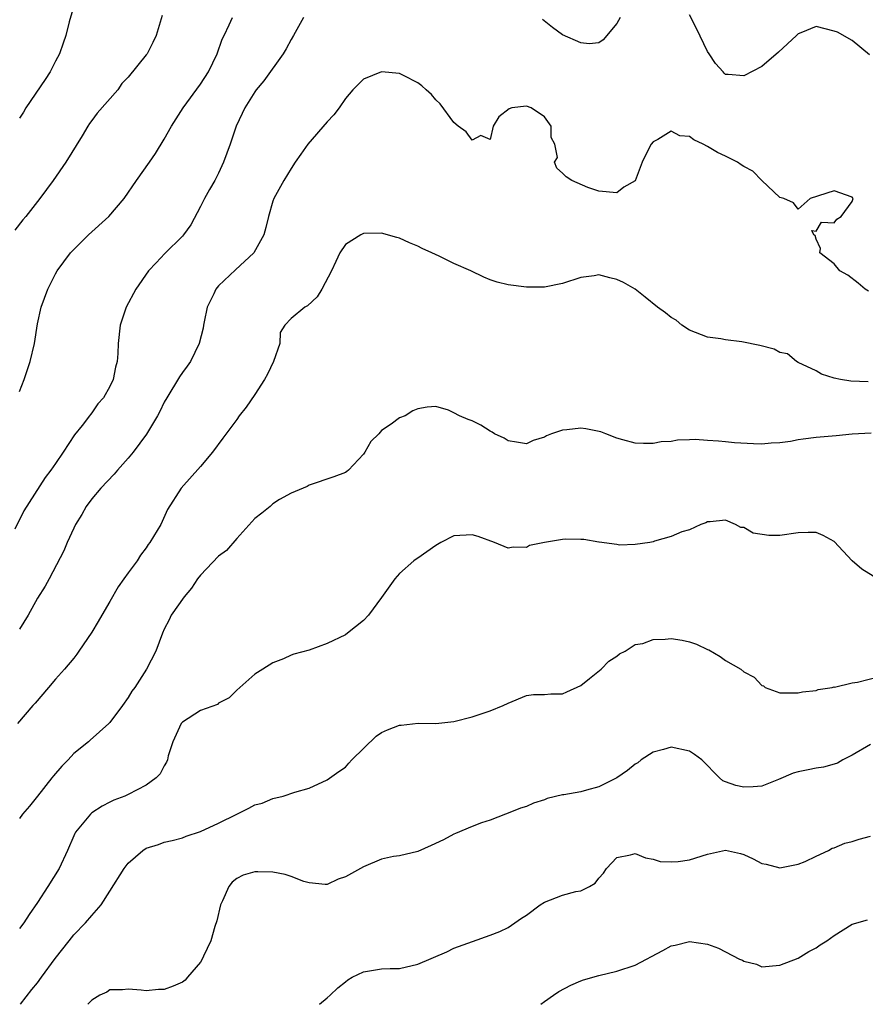
# Model space of a CAD drawing. Units: inches. Extents: x 2553000 to 2556000, y 1545000 to 1548000.
# Drawn here: x 2555161 to 2555254, y 1545000 to 1545109 of the extents above; entities that cross this region are included whole.
import ezdxf

# ---------------------------------------------------------------- set-up
doc = ezdxf.new("R2010")
doc.units = ezdxf.units.IN
doc.header["$MEASUREMENT"] = 0
doc.layers.add('LD25531545_2ft', color=142, linetype='Continuous')

msp = doc.modelspace()

# ---------------------------------------------------------------- linework, layer by layer
at = {"layer": 'LD25531545_2ft'}
for points, elevation in [([(2555167, 1545110.25), (2555166.5, 1545108.5), (2555166.11, 1545107), (2555165.85, 1545106.15), (2555165.42, 1545105), (2555165, 1545104.16), (2555164.39, 1545103), (2555163.86, 1545102.15), (2555161.71, 1545099), (2555161.46, 1545098.54), (2555161, 1545097.88)], 7894), ([(2555176.78, 1545109.22), (2555176.09, 1545107), (2555175.75, 1545106.25), (2555175.1, 1545105), (2555175, 1545104.86), (2555173, 1545102.41), (2555172.31, 1545101.69), (2555171.86, 1545101), (2555169.58, 1545098.42), (2555169, 1545097.62), (2555168.73, 1545097.27), (2555168.55, 1545097), (2555167.92, 1545095.92), (2555166.13, 1545093), (2555164.73, 1545091), (2555163.99, 1545090.01), (2555163.27, 1545089), (2555163, 1545088.67), (2555161.7, 1545087), (2555161.37, 1545086.63), (2555160.5, 1545085.5)], 7896), ([(2555254.89, 1545104.89), (2555253, 1545106.47), (2555251.36, 1545107.36), (2555251, 1545107.5), (2555249, 1545108), (2555247.3, 1545107.3), (2555247, 1545107.2), (2555246.83, 1545107), (2555244.85, 1545105.15), (2555243, 1545103.59), (2555241, 1545102.54), (2555239.3, 1545102.7), (2555239, 1545102.7), (2555238.84, 1545102.84), (2555238.72, 1545103), (2555237.9, 1545103.9), (2555237.18, 1545105), (2555237, 1545105.25), (2555235.78, 1545107.78), (2555235, 1545109.28)], 7900), ([(2555192.37, 1545109), (2555191.28, 1545107), (2555191, 1545106.55), (2555190.46, 1545105.54), (2555190.12, 1545105), (2555188, 1545102), (2555187.16, 1545101), (2555187, 1545100.79), (2555185.88, 1545099), (2555185.61, 1545098.39), (2555184.94, 1545097), (2555184.28, 1545095), (2555183.56, 1545093), (2555183, 1545091.81), (2555182.6, 1545091), (2555182, 1545090), (2555181.44, 1545089), (2555181, 1545088.11), (2555179.92, 1545086.08), (2555179.14, 1545085), (2555179, 1545084.84), (2555177.07, 1545082.93), (2555176.09, 1545081.91), (2555175.27, 1545081), (2555173.86, 1545079), (2555172.78, 1545077), (2555172.12, 1545075), (2555171.92, 1545073), (2555171.87, 1545071.87), (2555171.79, 1545071), (2555171.61, 1545070.39), (2555171.34, 1545069), (2555171, 1545068.23), (2555170.27, 1545067), (2555169.67, 1545066.33), (2555169, 1545065.34), (2555168.84, 1545065.16), (2555168.74, 1545065), (2555167.93, 1545063.93), (2555167.09, 1545062.91), (2555165.85, 1545061), (2555165, 1545059.74), (2555164.48, 1545059), (2555163.83, 1545058.17), (2555161.5, 1545054.5), (2555160.48, 1545052.48)], 7900), ([(2555161, 1545067.68), (2555161.51, 1545069), (2555162.2, 1545071), (2555162.67, 1545073), (2555163, 1545075.15), (2555163.42, 1545077), (2555164.15, 1545079), (2555165, 1545080.68), (2555165.18, 1545081), (2555166.65, 1545083), (2555167, 1545083.37), (2555168.64, 1545085), (2555170.89, 1545087), (2555172.57, 1545089), (2555173.93, 1545091), (2555175.36, 1545093), (2555176.02, 1545093.98), (2555177, 1545095.55), (2555177.79, 1545097), (2555179.09, 1545099), (2555181, 1545101.63), (2555181.87, 1545103), (2555182.83, 1545105), (2555183.4, 1545106.6), (2555183.62, 1545107), (2555184.18, 1545108.18), (2555184.54, 1545109)], 7898), ([(2555227.35, 1545109), (2555227, 1545108.33), (2555225.48, 1545106.52), (2555225, 1545106.18), (2555223.93, 1545106.07), (2555223, 1545106.18), (2555221, 1545107.08), (2555219.88, 1545107.88), (2555218.79, 1545108.79)], 7900), ([(2555254.77, 1545078.77), (2555254.41, 1545079), (2555253.66, 1545079.66), (2555252.52, 1545080.52), (2555251.61, 1545081), (2555251, 1545081.77), (2555249.4, 1545083), (2555249.49, 1545083.49), (2555249, 1545084.51), (2555248.9, 1545084.9), (2555248.76, 1545085), (2555248.54, 1545085.46), (2555249, 1545085.4), (2555249.6, 1545086.4), (2555251, 1545086.32), (2555251.29, 1545086.71), (2555251.75, 1545087), (2555253, 1545088.67), (2555253.08, 1545089), (2555253, 1545089.14), (2555251, 1545089.85), (2555248.36, 1545089), (2555247, 1545087.82), (2555246.51, 1545088.51), (2555245.43, 1545089), (2555245, 1545089.1), (2555243, 1545091.01), (2555242.02, 1545092.02), (2555241, 1545092.54), (2555240.74, 1545092.74), (2555240.31, 1545093), (2555239, 1545093.69), (2555238.09, 1545094.09), (2555237, 1545094.75), (2555236.52, 1545095), (2555235.49, 1545095.49), (2555235, 1545095.86), (2555233.94, 1545095.94), (2555233, 1545096.45), (2555231.51, 1545095.51), (2555231, 1545095.25), (2555230.77, 1545095), (2555230.52, 1545094.52), (2555229.79, 1545093), (2555229, 1545090.96), (2555227.75, 1545090.25), (2555227, 1545089.63), (2555225, 1545089.81), (2555223.77, 1545090.23), (2555222.02, 1545091), (2555221.38, 1545091.38), (2555221, 1545091.8), (2555220.37, 1545092.37), (2555220.11, 1545093), (2555220.45, 1545093.55), (2555220.14, 1545095), (2555219.74, 1545095.74), (2555219.75, 1545097), (2555219, 1545098.03), (2555217.54, 1545099), (2555217, 1545099.19), (2555215.4, 1545099), (2555215.08, 1545098.92), (2555213.96, 1545098.04), (2555213.33, 1545097), (2555213, 1545095.53), (2555211.95, 1545095.95), (2555211, 1545095.46), (2555210.35, 1545096.35), (2555209.46, 1545097), (2555209, 1545097.4), (2555207.47, 1545099.47), (2555207, 1545099.92), (2555206.5, 1545100.5), (2555205.93, 1545101), (2555205.46, 1545101.46), (2555205, 1545101.79), (2555203.42, 1545102.58), (2555203, 1545102.81), (2555201, 1545103), (2555199, 1545102.2), (2555197.81, 1545101), (2555197, 1545100.05), (2555196.3, 1545099), (2555195.74, 1545098.26), (2555195, 1545097.46), (2555192.84, 1545095), (2555192.09, 1545093.91), (2555191.44, 1545093), (2555191, 1545092.31), (2555190.21, 1545091), (2555189.1, 1545089), (2555189, 1545088.72), (2555188.5, 1545087), (2555188.21, 1545085.79), (2555187.99, 1545085), (2555186.9, 1545083), (2555184.86, 1545081.14), (2555183, 1545079.35), (2555182.7, 1545079), (2555182.47, 1545078.47), (2555181.73, 1545077), (2555181.39, 1545075.39), (2555181.32, 1545075), (2555181.3, 1545074.7), (2555180.87, 1545073), (2555179.9, 1545071), (2555179.53, 1545070.47), (2555179, 1545069.8), (2555178.68, 1545069.32), (2555177.28, 1545067), (2555177, 1545066.51), (2555176.51, 1545065.49), (2555176.25, 1545065), (2555175.04, 1545062.96), (2555173.58, 1545061), (2555173, 1545060.31), (2555171.82, 1545059), (2555171.45, 1545058.55), (2555170.01, 1545057), (2555169, 1545055.84), (2555168.39, 1545055), (2555167.91, 1545054.09), (2555167.2, 1545053), (2555167, 1545052.6), (2555166.27, 1545051), (2555165.92, 1545050.08), (2555164.3, 1545047), (2555163.83, 1545046.17), (2555163, 1545044.86), (2555161.97, 1545043), (2555161, 1545041.44)], 7902), ([(2555254.75, 1545068.75), (2555252.82, 1545068.82), (2555251.69, 1545069), (2555251, 1545069.17), (2555249.6, 1545069.6), (2555249, 1545069.96), (2555247, 1545070.9), (2555246.83, 1545071), (2555245.83, 1545071.83), (2555245, 1545071.99), (2555244.37, 1545072.37), (2555242.77, 1545072.77), (2555240.81, 1545073.19), (2555239, 1545073.38), (2555238.49, 1545073.51), (2555237, 1545073.69), (2555235, 1545074.47), (2555234.16, 1545075), (2555233.55, 1545075.55), (2555233, 1545075.85), (2555232.38, 1545076.38), (2555231.48, 1545077), (2555230.12, 1545078.12), (2555229, 1545079), (2555227.71, 1545079.71), (2555227, 1545080.06), (2555226.23, 1545080.23), (2555225, 1545080.57), (2555224.48, 1545080.48), (2555223, 1545080.28), (2555221, 1545079.6), (2555219, 1545079.21), (2555217, 1545079.21), (2555215, 1545079.46), (2555213.78, 1545079.78), (2555213, 1545080.03), (2555212.3, 1545080.3), (2555210.86, 1545081), (2555209, 1545081.84), (2555207.37, 1545082.63), (2555206.57, 1545083), (2555205.48, 1545083.48), (2555205, 1545083.75), (2555204.1, 1545084.1), (2555203, 1545084.61), (2555202.68, 1545084.68), (2555201, 1545085.18), (2555199, 1545085.14), (2555198.71, 1545085), (2555197, 1545083.92), (2555196.41, 1545083), (2555195.94, 1545082.06), (2555195.48, 1545081), (2555194.42, 1545079), (2555193.87, 1545078.13), (2555192.83, 1545077.16), (2555192.51, 1545077), (2555191, 1545075.76), (2555190.33, 1545075), (2555189.81, 1545074.19), (2555189.75, 1545073), (2555189.08, 1545071), (2555188.4, 1545069.6), (2555188.06, 1545069), (2555187, 1545067.37), (2555186.03, 1545065.97), (2555185.29, 1545065), (2555185, 1545064.6), (2555183.46, 1545062.55), (2555182.34, 1545061), (2555181, 1545059.41), (2555178.86, 1545057), (2555177.36, 1545054.64), (2555176.62, 1545053), (2555175.42, 1545051), (2555175.23, 1545050.77), (2555175, 1545050.42), (2555174.38, 1545049.62), (2555173.99, 1545049), (2555173, 1545047.67), (2555172.55, 1545047), (2555171.9, 1545046.1), (2555171, 1545044.5), (2555170.09, 1545043), (2555169.7, 1545042.3), (2555169, 1545041.09), (2555167.58, 1545039), (2555167.34, 1545038.66), (2555167, 1545038.24), (2555165.98, 1545037), (2555165, 1545035.93), (2555164.23, 1545035), (2555162.73, 1545033.27), (2555162.47, 1545033), (2555160.79, 1545031)], 7904), ([(2555255.08, 1545063.08), (2555253, 1545062.99), (2555251.22, 1545062.78), (2555249, 1545062.59), (2555247.58, 1545062.42), (2555247, 1545062.33), (2555246.18, 1545062.18), (2555245, 1545062.03), (2555244.02, 1545061.98), (2555243, 1545061.88), (2555242.1, 1545061.9), (2555239.98, 1545062.02), (2555239, 1545062.14), (2555238.2, 1545062.2), (2555237, 1545062.29), (2555235.63, 1545062.37), (2555235, 1545062.34), (2555233.68, 1545062.32), (2555233, 1545062.18), (2555231.87, 1545062.13), (2555231, 1545061.93), (2555229.93, 1545061.93), (2555229, 1545061.99), (2555227.66, 1545062.34), (2555227, 1545062.54), (2555225.76, 1545063), (2555225.22, 1545063.22), (2555223.57, 1545063.57), (2555223, 1545063.64), (2555221.45, 1545063.45), (2555221, 1545063.43), (2555219.78, 1545063), (2555219.22, 1545062.78), (2555219, 1545062.64), (2555217.73, 1545062.27), (2555217, 1545061.92), (2555215.92, 1545062.08), (2555215, 1545062.24), (2555214.54, 1545062.54), (2555213.49, 1545063), (2555213.2, 1545063.2), (2555213, 1545063.3), (2555211.96, 1545063.96), (2555211, 1545064.46), (2555210.58, 1545064.58), (2555209.6, 1545065), (2555209, 1545065.34), (2555208.38, 1545065.62), (2555207, 1545066.03), (2555206.04, 1545065.96), (2555205, 1545065.77), (2555204.45, 1545065.55), (2555203.6, 1545065), (2555203, 1545064.77), (2555202.06, 1545064.06), (2555201, 1545063.38), (2555200.7, 1545063), (2555199.83, 1545062.17), (2555199.16, 1545061), (2555199, 1545060.76), (2555197.36, 1545059), (2555197.16, 1545058.84), (2555197, 1545058.75), (2555195.74, 1545058.26), (2555193, 1545057.34), (2555192.79, 1545057.21), (2555192.35, 1545057), (2555191, 1545056.47), (2555189.74, 1545055.74), (2555189, 1545055.27), (2555188.7, 1545055), (2555187.76, 1545054.24), (2555187, 1545053.65), (2555185, 1545051.45), (2555183.86, 1545050.14), (2555183, 1545049.49), (2555181, 1545047.39), (2555180.68, 1545047), (2555180.02, 1545045.98), (2555179.18, 1545045), (2555177.77, 1545043), (2555177.53, 1545042.47), (2555177, 1545041.45), (2555176.8, 1545041), (2555176.07, 1545039), (2555175.03, 1545037), (2555173.73, 1545035), (2555173.43, 1545034.57), (2555173, 1545033.88), (2555172.38, 1545033), (2555171, 1545031.12), (2555170.89, 1545031), (2555168.82, 1545029.18), (2555168.63, 1545029), (2555167, 1545027.69), (2555166.38, 1545027), (2555165.69, 1545026.31), (2555164.76, 1545025.24), (2555164.58, 1545025), (2555163, 1545023), (2555162.11, 1545021.89), (2555161.35, 1545021), (2555161, 1545020.51)], 7906), ([(2555255.3, 1545047.29), (2555254.06, 1545048.06), (2555252.99, 1545049), (2555251, 1545051.11), (2555249.77, 1545051.77), (2555249, 1545052.13), (2555248.12, 1545052.12), (2555247, 1545052.08), (2555245, 1545051.78), (2555243.78, 1545051.78), (2555242.04, 1545052.04), (2555241, 1545052.65), (2555240.68, 1545052.68), (2555240.09, 1545053), (2555239, 1545053.49), (2555237.3, 1545053.3), (2555237, 1545053.3), (2555236.82, 1545053.18), (2555236.26, 1545053), (2555235, 1545052.42), (2555234.17, 1545052.17), (2555233, 1545051.67), (2555231.14, 1545051.14), (2555231, 1545051.08), (2555230.64, 1545051), (2555229, 1545050.77), (2555227.27, 1545050.73), (2555227, 1545050.79), (2555225.04, 1545051.04), (2555225, 1545051.04), (2555223.34, 1545051.34), (2555223, 1545051.33), (2555221.37, 1545051.37), (2555221, 1545051.35), (2555219, 1545051.02), (2555217.33, 1545050.67), (2555217, 1545050.46), (2555215.52, 1545050.48), (2555215, 1545050.37), (2555213.49, 1545051), (2555211.66, 1545051.66), (2555211, 1545051.85), (2555209, 1545051.74), (2555207.53, 1545051), (2555207, 1545050.69), (2555205, 1545049.28), (2555204.82, 1545049.18), (2555204.57, 1545049), (2555203, 1545047.58), (2555202.45, 1545047), (2555201, 1545044.92), (2555199.54, 1545043), (2555199, 1545042.39), (2555197.25, 1545041), (2555197, 1545040.82), (2555195, 1545039.86), (2555193, 1545039.13), (2555191.32, 1545038.68), (2555191, 1545038.55), (2555190.17, 1545038.17), (2555189, 1545037.72), (2555187.89, 1545037), (2555187, 1545036.45), (2555185.36, 1545035), (2555185, 1545034.7), (2555184.16, 1545033.84), (2555183, 1545033.25), (2555182.87, 1545033.13), (2555181, 1545032.45), (2555179, 1545031.18), (2555178.86, 1545031), (2555177.94, 1545029), (2555177.44, 1545027.44), (2555177.34, 1545027), (2555177.26, 1545026.74), (2555177, 1545026.35), (2555176.56, 1545025.44), (2555176.12, 1545025), (2555175, 1545024.22), (2555173, 1545023.16), (2555172.64, 1545023), (2555171.44, 1545022.56), (2555171, 1545022.31), (2555170.13, 1545021.87), (2555169, 1545021.14), (2555168.84, 1545021), (2555167.21, 1545019), (2555167.12, 1545018.88), (2555167, 1545018.61), (2555166.31, 1545017), (2555165.38, 1545015), (2555164.15, 1545013), (2555163, 1545011.23), (2555162.08, 1545009.92), (2555161.47, 1545009), (2555161, 1545008.38)], 7908), ([(2555161.13, 1545000), (2555162.37, 1545001.63), (2555163, 1545002.38), (2555163.43, 1545003), (2555164.94, 1545005.06), (2555166.48, 1545007), (2555167, 1545007.69), (2555168.31, 1545009), (2555169, 1545009.82), (2555170.03, 1545011), (2555171, 1545012.49), (2555172.56, 1545015), (2555173, 1545015.58), (2555174.65, 1545017), (2555175, 1545017.23), (2555176.36, 1545017.64), (2555177, 1545017.91), (2555177.89, 1545018.11), (2555179, 1545018.38), (2555179.41, 1545018.59), (2555181, 1545019.07), (2555183, 1545019.99), (2555185, 1545021.02), (2555186.34, 1545021.66), (2555187, 1545022.03), (2555187.8, 1545022.2), (2555189, 1545022.73), (2555190.12, 1545023), (2555191.43, 1545023.43), (2555193, 1545023.89), (2555195, 1545024.78), (2555196.28, 1545025.72), (2555197, 1545026.21), (2555197.38, 1545026.62), (2555197.71, 1545027), (2555200.39, 1545029.61), (2555201, 1545030.02), (2555201.67, 1545030.33), (2555203, 1545030.83), (2555203.16, 1545030.84), (2555205.05, 1545031.05), (2555207, 1545031), (2555209, 1545031.22), (2555211, 1545031.77), (2555213, 1545032.41), (2555214.44, 1545033), (2555215, 1545033.28), (2555217, 1545034.11), (2555217.78, 1545034.22), (2555219, 1545034.22), (2555219.7, 1545034.3), (2555221, 1545034.28), (2555221.47, 1545034.53), (2555223, 1545035.22), (2555223.97, 1545035.97), (2555225.25, 1545037), (2555226.1, 1545037.9), (2555227, 1545038.47), (2555227.3, 1545038.7), (2555227.9, 1545039), (2555229, 1545039.73), (2555229.86, 1545039.86), (2555231, 1545040.3), (2555232.32, 1545040.32), (2555233, 1545040.4), (2555234.22, 1545040.22), (2555235, 1545040.05), (2555235.79, 1545039.79), (2555237, 1545039.18), (2555237.14, 1545039.14), (2555238.41, 1545038.41), (2555239, 1545037.97), (2555240.7, 1545037), (2555241, 1545036.73), (2555242.14, 1545036.14), (2555243, 1545035.2), (2555243.19, 1545035.19), (2555243.36, 1545035), (2555245, 1545034.4), (2555245.58, 1545034.42), (2555247, 1545034.39), (2555247.49, 1545034.51), (2555249, 1545034.67), (2555249.23, 1545034.77), (2555250.78, 1545035), (2555251, 1545035.05), (2555251.04, 1545035.04), (2555253, 1545035.52), (2555253.58, 1545035.58), (2555257, 1545036.46)], 7910), ([(2555255, 1545028.68), (2555253, 1545027.52), (2555251.97, 1545027), (2555251.35, 1545026.65), (2555251, 1545026.51), (2555249.81, 1545026.19), (2555249, 1545026.07), (2555248.11, 1545025.89), (2555247, 1545025.66), (2555246.48, 1545025.52), (2555244.83, 1545024.83), (2555243, 1545024.11), (2555242.03, 1545024.03), (2555241, 1545023.97), (2555240.15, 1545024.15), (2555239, 1545024.59), (2555238.69, 1545024.69), (2555238.34, 1545025), (2555236.36, 1545027), (2555235.58, 1545027.58), (2555235, 1545027.97), (2555233, 1545028.39), (2555232.15, 1545028.15), (2555231, 1545027.86), (2555229.69, 1545027), (2555229.32, 1545026.68), (2555229, 1545026.54), (2555228.17, 1545025.83), (2555226.98, 1545025), (2555225, 1545024.03), (2555223.64, 1545023.64), (2555223, 1545023.48), (2555221.14, 1545023.14), (2555221, 1545023.13), (2555219.28, 1545022.72), (2555219, 1545022.6), (2555217.79, 1545022.21), (2555217, 1545021.86), (2555216.34, 1545021.66), (2555215, 1545021.1), (2555214.69, 1545021), (2555213, 1545020.35), (2555212.03, 1545020.03), (2555211, 1545019.64), (2555209.15, 1545018.85), (2555209, 1545018.8), (2555207.83, 1545018.17), (2555206.47, 1545017.53), (2555205, 1545016.88), (2555203, 1545016.4), (2555202.31, 1545016.31), (2555201, 1545016.02), (2555199, 1545015.19), (2555197, 1545014.09), (2555196.19, 1545013.81), (2555195, 1545013.23), (2555194.76, 1545013.24), (2555193, 1545013.41), (2555192.42, 1545013.58), (2555191, 1545014.13), (2555190.34, 1545014.34), (2555189, 1545014.61), (2555187.35, 1545014.65), (2555187, 1545014.65), (2555185.73, 1545014.27), (2555185, 1545013.88), (2555184.51, 1545013.49), (2555184.14, 1545013), (2555183.43, 1545011.43), (2555183.2, 1545011), (2555182.79, 1545009.21), (2555182.58, 1545008.58), (2555182.13, 1545007), (2555181.33, 1545005.33), (2555181.19, 1545005), (2555181, 1545004.65), (2555179.57, 1545003), (2555179.32, 1545002.68), (2555179, 1545002.44), (2555178, 1545002), (2555177, 1545001.62), (2555176.37, 1545001.63), (2555175, 1545001.47), (2555174.45, 1545001.55), (2555173, 1545001.69), (2555172.4, 1545001.6), (2555171, 1545001.59), (2555170.67, 1545001.33), (2555169.9, 1545001), (2555169, 1545000.47), (2555168.57, 1545000)], 7912), ([(2555194.14, 1545000), (2555195, 1545000.7), (2555195.34, 1545001), (2555196.17, 1545001.83), (2555197, 1545002.5), (2555197.28, 1545002.72), (2555197.75, 1545003), (2555199, 1545003.59), (2555201, 1545003.9), (2555201.94, 1545003.94), (2555203, 1545003.97), (2555205, 1545004.44), (2555208.2, 1545005.8), (2555209, 1545006.2), (2555211.05, 1545006.95), (2555213, 1545007.62), (2555214.06, 1545008.06), (2555215, 1545008.5), (2555216.47, 1545009.53), (2555217, 1545009.86), (2555218.52, 1545011), (2555219, 1545011.3), (2555221, 1545012.04), (2555222.45, 1545012.45), (2555223, 1545012.52), (2555223.97, 1545013), (2555224.61, 1545013.39), (2555225, 1545013.93), (2555225.52, 1545014.48), (2555225.86, 1545015), (2555227, 1545016.21), (2555228.5, 1545016.5), (2555229, 1545016.65), (2555230.17, 1545016.17), (2555231, 1545016.04), (2555231.79, 1545015.79), (2555233, 1545015.72), (2555233.77, 1545015.77), (2555235, 1545015.97), (2555237, 1545016.58), (2555239, 1545017.01), (2555240.66, 1545016.66), (2555241, 1545016.55), (2555242.05, 1545016.05), (2555243, 1545015.57), (2555243.48, 1545015.48), (2555245, 1545015.07), (2555247, 1545015.47), (2555247.79, 1545015.79), (2555249, 1545016.38), (2555250.37, 1545017), (2555250.77, 1545017.23), (2555251, 1545017.28), (2555252.19, 1545017.81), (2555253, 1545018), (2555253.76, 1545018.24), (2555255, 1545018.58)], 7914), ([(2555218.59, 1545000), (2555219, 1545000.3), (2555220, 1545001), (2555220.6, 1545001.4), (2555221.9, 1545002.1), (2555223, 1545002.58), (2555223.31, 1545002.69), (2555225, 1545003.18), (2555227, 1545003.65), (2555229, 1545004.34), (2555232.06, 1545005.94), (2555233, 1545006.46), (2555233.45, 1545006.55), (2555235, 1545006.95), (2555237, 1545006.64), (2555238.2, 1545006.2), (2555240.54, 1545005), (2555240.87, 1545004.87), (2555241, 1545004.77), (2555242.42, 1545004.42), (2555243, 1545004.14), (2555245, 1545004.31), (2555247, 1545005.09), (2555248.18, 1545005.82), (2555249, 1545006.25), (2555249.44, 1545006.56), (2555250.18, 1545007), (2555251, 1545007.59), (2555253, 1545008.86), (2555254.67, 1545009.33)], 7916)]:
    msp.add_lwpolyline(points, dxfattribs=dict(at, elevation=elevation))

doc.saveas('drawing.dxf')
